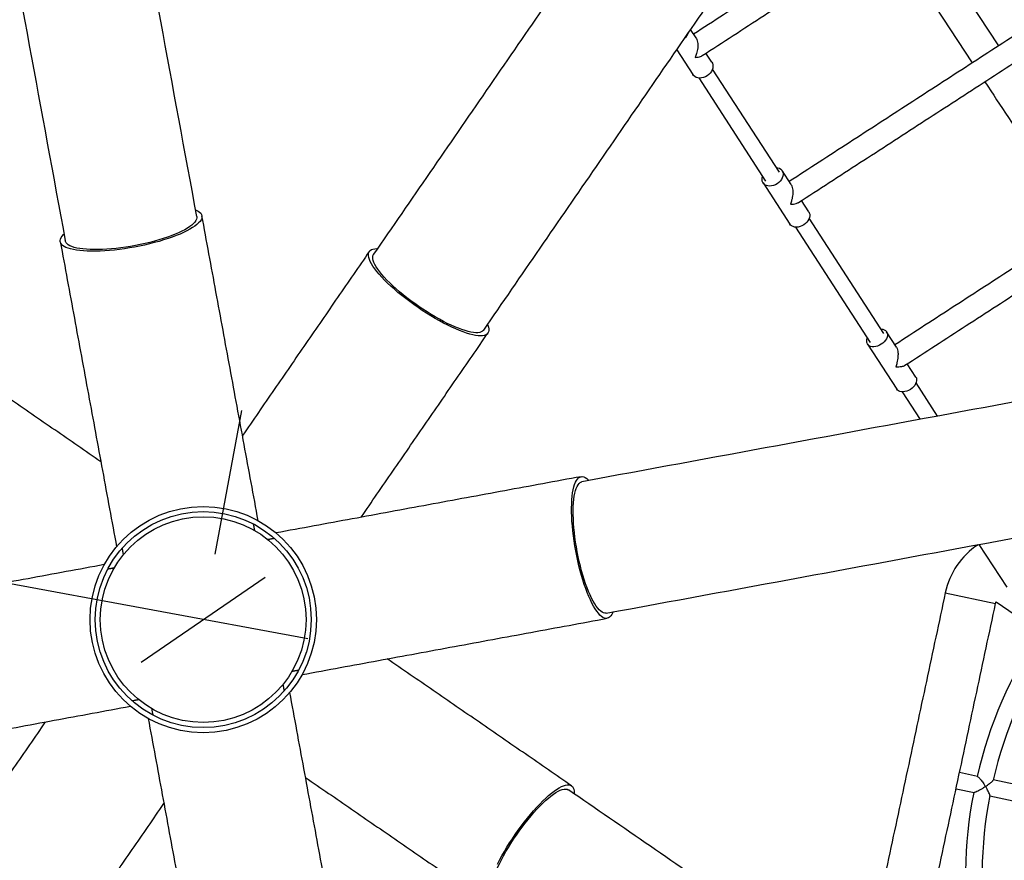
# Model space of a CAD drawing. Units: millimetres. Extents: x -12251.1 to -12218, y 20642.7 to 20660.4.
# Drawn here: x -12224.6 to -12223.7, y 20653.8 to 20654.6 of the extents above; entities that cross this region are included whole.
import ezdxf

# ---------------------------------------------------------------- set-up
doc = ezdxf.new("R2010")
doc.units = ezdxf.units.MM
doc.header["$PDSIZE"] = -1
doc.layers.get('0').update_dxf_attribs({"lineweight": 30})
doc.layers.add('PLAY', color=7, linetype='Continuous')
doc.layers.add('PLAY-SAFE', color=7, linetype='Continuous', lineweight=25)
doc.dimstyles.new('GANIT', dxfattribs={"dimtxt": 0.25, "dimasz": 0.1, "dimexe": 0.2, "dimexo": 0.0625, "dimgap": 0.09, "dimtad": 0, "dimzin": 0, "dimdsep": 46, "dimtxsty": 'Standard', "dimblk1": 'OBLIQUE', "dimblk2": 'OBLIQUE', "dimsah": 1, "dimcen": 0.01, "dimdle": 0.1, "dimadec": 0, "dimazin": 0, "dimtfac": 1, "dimtix": 1, "dimtmove": 2, "dimatfit": 3, "dimfxl": 1, "dimtolj": 1, "dimtzin": 0, "dimarcsym": 0})

# ---------------------------------------------------------------- blocks, each defined once
blk = doc.blocks.new('_Oblique')
at = {"color": 0, "linetype": 'ByBlock', "lineweight": -2}
blk.add_line((-0.5, -0.5), (0.5, 0.5), dxfattribs=at)
blk = doc.blocks.new('*D76')
at = {"layer": 'Defpoints', "color": 0, "linetype": 'Continuous', "transparency": 16777216}
for p in [(-5.5, 0), (-5.5, 0), (0, 0)]:
    blk.add_point(p, dxfattribs=at)
at = {"layer": 'PLAY', "color": 0, "linetype": 'Continuous', "lineweight": -2, "transparency": 16777216}
for p, q in [((-5.5, 0.0625), (-5.5, 0.2)), ((0, 0.0625), (0, 0.2)), ((-5.6, 0), (-3.265, 0)), ((0.1, 0), (-2.235, 0))]:
    blk.add_line(p, q, dxfattribs=at)
at = {"layer": 'PLAY', "color": 0, "linetype": 'Continuous', "lineweight": -2, "transparency": 16777216, "xscale": 0.1, "yscale": 0.1, "zscale": 0.1, "rotation": 180}
blk.add_blockref('_Oblique', (-5.5, 0), dxfattribs=at)
at = {"layer": 'PLAY', "color": 0, "linetype": 'Continuous', "lineweight": -2, "transparency": 16777216, "xscale": 0.1, "yscale": 0.1, "zscale": 0.1}
blk.add_blockref('_Oblique', (0, 0), dxfattribs=at)
at = {"layer": 'PLAY', "color": 0, "linetype": 'Continuous', "transparency": 16777216, "insert": (-2.75, 0), "char_height": 0.3, "attachment_point": 5}
blk.add_mtext('\\A1;5.50', dxfattribs=at)
blk = doc.blocks.new('4364')
at = {"layer": 'PLAY', "linetype": 'Continuous'}
for p, q in [((0.35597, 0.62256), (0.34955, 0.62933)), ((0.34016, 0.60829), (0.35928, 0.58812)), ((0.37473, 0.60277), (0.36772, 0.61016)), ((0.45617, 0.51262), (0.37657, 0.59661)), ((0.36533, 0.58596), (0.44493, 0.50197)), ((0.46911, 0.50318), (0.45827, 0.51462)), ((0.44282, 0.49997), (0.47462, 0.46642)), ((0.49008, 0.48106), (0.48139, 0.49023)), ((0.58047, 0.38147), (0.4916, 0.47524)), ((0.48036, 0.46458), (0.56923, 0.37082)), ((0.59448, 0.3709), (0.58257, 0.38347)), ((0.56712, 0.36882), (0.60201, 0.33201)), ((0.61746, 0.34666), (0.60724, 0.35744)), ((0.64424, 0.31418), (0.61864, 0.34119)), ((0.6074, 0.33054), (0.62859, 0.30819)), ((0.70457, 0.20258), (0.73759, 0.16773)), ((0.68169, 0.15212), (0.73005, 0.15082)), ((0.73005, 0.15082), (0.73017, 0.15267)), ((0.73015, 0.15244), (0.77566, 0.13214)), ((0.74291, -0.01219), (0.72569, -0.01172)), ((0.78973, -0.01344), (0.7581, -0.01259)), ((0.72528, -0.0272), (0.74254, -0.02766)), ((0.75768, -0.02807), (0.7893, -0.02892))]:
    blk.add_line(p, q, dxfattribs=at)
at = {"layer": 'PLAY', "linetype": 'Continuous', "flags": 128}
for points in [[(0.63722, 0.66724), (0.59083, 0.71591), (0.53811, 0.77165)], [(0.61581, 0.64695), (0.56375, 0.70155), (0.51665, 0.75131)], [(0.37473, 0.60277), (0.37543, 0.60189), (0.37613, 0.60054), (0.37653, 0.59902), (0.37663, 0.59739), (0.37641, 0.5957), (0.3759, 0.594), (0.3751, 0.59234), (0.37404, 0.59079), (0.37275, 0.58938)], [(0.37275, 0.58938), (0.37128, 0.58817), (0.36967, 0.5872), (0.36797, 0.58649), (0.36625, 0.58606), (0.36455, 0.58594), (0.36292, 0.58612), (0.36143, 0.58661), (0.36012, 0.58738), (0.35928, 0.58812)], [(0.45245, 0.51654), (0.45401, 0.51655), (0.45552, 0.51627), (0.45687, 0.5157), (0.45802, 0.51487), (0.45893, 0.51378), (0.45957, 0.51249), (0.45992, 0.51104), (0.45996, 0.50946), (0.45971, 0.50781), (0.45916, 0.50615), (0.45833, 0.50452), (0.45725, 0.50298), (0.45596, 0.50158)], [(0.45596, 0.50158), (0.45449, 0.50037), (0.4529, 0.49937), (0.45123, 0.49864), (0.44954, 0.49818), (0.44788, 0.49801), (0.44631, 0.49814), (0.44487, 0.49857), (0.44362, 0.49927), (0.44259, 0.50024), (0.44181, 0.50143), (0.44132, 0.50281), (0.44112, 0.50433), (0.44121, 0.50589)], [(0.49008, 0.48106), (0.49072, 0.48025), (0.49133, 0.47898), (0.49166, 0.47754), (0.49169, 0.47599), (0.49142, 0.47436), (0.49085, 0.47271), (0.49002, 0.47109), (0.48893, 0.46956), (0.48764, 0.46816)], [(0.48764, 0.46816), (0.48617, 0.46694), (0.48459, 0.46594), (0.48293, 0.46519), (0.48125, 0.46472), (0.47961, 0.46454), (0.47805, 0.46465), (0.47664, 0.46505), (0.4754, 0.46573), (0.47462, 0.46642)], [(0.57709, 0.38503), (0.57858, 0.38512), (0.58002, 0.38492), (0.58128, 0.38444), (0.58234, 0.38369), (0.58316, 0.3827), (0.58372, 0.3815), (0.58398, 0.38013), (0.58396, 0.37863), (0.58364, 0.37705), (0.58303, 0.37544), (0.58217, 0.37385), (0.58107, 0.37234), (0.57977, 0.37095)], [(-0.07051, 0.37336), (-0.07022, 0.37213), (-0.07026, 0.37079), (-0.07062, 0.36933), (-0.0713, 0.36777), (-0.07231, 0.36611), (-0.07362, 0.36437), (-0.07524, 0.36255), (-0.07716, 0.36066), (-0.07937, 0.35872), (-0.08185, 0.35672), (-0.0846, 0.35469), (-0.0876, 0.35263), (-0.09083, 0.35055), (-0.09429, 0.34846), (-0.09794, 0.34637), (-0.10178, 0.3443), (-0.10578, 0.34226), (-0.10992, 0.34025), (-0.11419, 0.33828), (-0.11855, 0.33637), (-0.12299, 0.33453), (-0.12749, 0.33276), (-0.13202, 0.33107), (-0.13656, 0.32947), (-0.14108, 0.32798), (-0.14556, 0.32659), (-0.14999, 0.32532), (-0.15433, 0.32417), (-0.15857, 0.32315), (-0.16268, 0.32225), (-0.16665, 0.3215), (-0.17044, 0.32089), (-0.17405, 0.32042), (-0.17746, 0.32009), (-0.18064, 0.31992), (-0.18358, 0.31989), (-0.18627, 0.32001), (-0.18869, 0.32028), (-0.19083, 0.3207), (-0.19269, 0.32126), (-0.19424, 0.32197), (-0.19548, 0.32281), (-0.19641, 0.32379), (-0.19701, 0.32489), (-0.1973, 0.32612), (-0.19726, 0.32747), (-0.1969, 0.32893), (-0.19622, 0.33049), (-0.19522, 0.33214), (-0.19482, 0.3327)], [(-0.07503, 0.37163), (-0.07476, 0.37045), (-0.07481, 0.36915), (-0.07518, 0.36774), (-0.07588, 0.36623), (-0.07689, 0.36462), (-0.07821, 0.36293), (-0.07984, 0.36117), (-0.08175, 0.35934), (-0.08396, 0.35745), (-0.08643, 0.35552), (-0.08917, 0.35355), (-0.09214, 0.35156), (-0.09535, 0.34956), (-0.09876, 0.34755), (-0.10237, 0.34555), (-0.10614, 0.34357), (-0.11007, 0.34162), (-0.11413, 0.33972), (-0.11829, 0.33786), (-0.12254, 0.33607), (-0.12685, 0.33434), (-0.1312, 0.3327), (-0.13556, 0.33115), (-0.13991, 0.3297), (-0.14423, 0.32835), (-0.14849, 0.32711), (-0.15268, 0.326), (-0.15675, 0.32501), (-0.1607, 0.32416), (-0.16451, 0.32344), (-0.16815, 0.32286), (-0.1716, 0.32242), (-0.17484, 0.32213), (-0.17786, 0.32199), (-0.18063, 0.32199), (-0.18315, 0.32215), (-0.18541, 0.32245), (-0.18737, 0.32289), (-0.18905, 0.32348), (-0.19043, 0.32422), (-0.19149, 0.32508), (-0.19224, 0.32608), (-0.1925, 0.32663)], [(-0.07735, 0.37771), (-0.07669, 0.37756), (-0.07484, 0.37699), (-0.07329, 0.37629), (-0.07205, 0.37545), (-0.07112, 0.37447), (-0.07051, 0.37336)], [(0.21238, 0.32178), (0.21274, 0.3212), (0.21366, 0.31949), (0.21425, 0.3179), (0.21454, 0.31642), (0.2145, 0.31508), (0.21415, 0.31386), (0.21348, 0.31279), (0.2125, 0.31187), (0.21122, 0.31109), (0.20963, 0.31047), (0.20775, 0.31001), (0.20559, 0.30971), (0.20316, 0.30957), (0.20047, 0.30959), (0.19753, 0.30977), (0.19436, 0.31012), (0.19098, 0.31062), (0.1874, 0.31129), (0.18364, 0.3121), (0.17973, 0.31307), (0.17567, 0.31418), (0.17149, 0.31543), (0.16722, 0.31681), (0.16286, 0.31832), (0.15846, 0.31994), (0.15402, 0.32168), (0.14958, 0.32352), (0.14515, 0.32544), (0.14075, 0.32745), (0.13641, 0.32953), (0.13216, 0.33167), (0.12801, 0.33387), (0.12398, 0.33609), (0.12009, 0.33835), (0.11637, 0.34062), (0.11283, 0.3429), (0.1095, 0.34517), (0.10638, 0.34742), (0.10349, 0.34964), (0.10086, 0.35182), (0.09848, 0.35395), (0.09638, 0.35601), (0.09457, 0.358), (0.09305, 0.3599), (0.09183, 0.36171), (0.09092, 0.36342), (0.09032, 0.36501), (0.09004, 0.36649), (0.09007, 0.36783), (0.09042, 0.36905), (0.09109, 0.37012), (0.09207, 0.37104), (0.09336, 0.37182), (0.09494, 0.37244), (0.09682, 0.3729), (0.09749, 0.37302)], [(0.57977, 0.37095), (0.57831, 0.36973), (0.57674, 0.36871), (0.57511, 0.36793), (0.57347, 0.36741), (0.57188, 0.36718), (0.57038, 0.36723), (0.56902, 0.36757), (0.56785, 0.36819), (0.56691, 0.36906), (0.56622, 0.37016), (0.56581, 0.37145), (0.56569, 0.37289), (0.56585, 0.37438)], [(0.14566, 0.32659), (0.14143, 0.32852), (0.13727, 0.33052), (0.13318, 0.33259), (0.12921, 0.3347), (0.12535, 0.33685), (0.12165, 0.33902), (0.11811, 0.34121), (0.11476, 0.34339), (0.11161, 0.34557), (0.10869, 0.34773), (0.106, 0.34985), (0.10357, 0.35192), (0.1014, 0.35394), (0.09951, 0.35589), (0.09791, 0.35776), (0.09661, 0.35954), (0.09561, 0.36123), (0.09492, 0.3628), (0.09454, 0.36426), (0.09448, 0.36559), (0.09473, 0.3668), (0.09484, 0.36707)], [(0.61746, 0.34666), (0.61803, 0.34591), (0.61856, 0.34474), (0.6188, 0.34339), (0.61876, 0.34191), (0.61842, 0.34035), (0.6178, 0.33875), (0.61693, 0.33718), (0.61582, 0.33567), (0.61452, 0.33428)], [(0.61452, 0.33428), (0.61306, 0.33306), (0.6115, 0.33203), (0.60988, 0.33124), (0.60825, 0.33071), (0.60668, 0.33046), (0.6052, 0.33049), (0.60386, 0.33081), (0.60272, 0.3314), (0.60201, 0.33201)], [(0.20973, 0.31584), (0.2096, 0.31556), (0.20887, 0.31457), (0.20784, 0.31373), (0.2065, 0.31303), (0.20487, 0.31249), (0.20295, 0.31211), (0.20075, 0.31189), (0.19829, 0.31184), (0.19558, 0.31194), (0.19263, 0.3122), (0.18946, 0.31263), (0.18609, 0.31321), (0.18253, 0.31394), (0.17881, 0.31483), (0.17494, 0.31586), (0.17095, 0.31703), (0.16686, 0.31834), (0.16268, 0.31977), (0.15845, 0.32132), (0.15419, 0.32298), (0.14992, 0.32474), (0.14566, 0.32659)], [(0.37336, 0.07051), (0.37213, 0.07022), (0.37079, 0.07026), (0.36933, 0.07062), (0.36777, 0.0713), (0.36611, 0.07231), (0.36437, 0.07362), (0.36255, 0.07524), (0.36066, 0.07716), (0.35872, 0.07937), (0.35672, 0.08185), (0.35469, 0.0846), (0.35263, 0.0876), (0.35055, 0.09083), (0.34846, 0.09429), (0.34637, 0.09794), (0.3443, 0.10178), (0.34226, 0.10578), (0.34025, 0.10992), (0.33828, 0.11419), (0.33637, 0.11855), (0.33453, 0.12299), (0.33276, 0.12749), (0.33107, 0.13202), (0.32947, 0.13656), (0.32798, 0.14108), (0.32659, 0.14556), (0.32532, 0.14999), (0.32417, 0.15433), (0.32315, 0.15857), (0.32225, 0.16268), (0.3215, 0.16665), (0.32089, 0.17044), (0.32042, 0.17405), (0.32009, 0.17746), (0.31992, 0.18064), (0.31989, 0.18358), (0.32001, 0.18627), (0.32028, 0.18869), (0.3207, 0.19083), (0.32126, 0.19269), (0.32197, 0.19424), (0.32281, 0.19548), (0.32379, 0.19641), (0.32489, 0.19701), (0.32612, 0.1973), (0.32747, 0.19726), (0.32893, 0.1969), (0.33049, 0.19622), (0.33214, 0.19522), (0.3327, 0.19482)], [(0.37163, 0.07503), (0.37045, 0.07476), (0.36915, 0.07481), (0.36774, 0.07518), (0.36623, 0.07588), (0.36462, 0.07689), (0.36293, 0.07821), (0.36117, 0.07984), (0.35934, 0.08175), (0.35745, 0.08396), (0.35552, 0.08643), (0.35355, 0.08917), (0.35156, 0.09214), (0.34956, 0.09535), (0.34755, 0.09876), (0.34555, 0.10237), (0.34357, 0.10614), (0.34162, 0.11007), (0.33972, 0.11413), (0.33786, 0.11829), (0.33607, 0.12254), (0.33434, 0.12685), (0.3327, 0.1312), (0.33115, 0.13556), (0.3297, 0.13991), (0.32835, 0.14423), (0.32711, 0.14849), (0.326, 0.15268), (0.32501, 0.15675), (0.32416, 0.1607), (0.32344, 0.16451), (0.32286, 0.16815), (0.32242, 0.1716), (0.32213, 0.17484), (0.32199, 0.17786), (0.32199, 0.18063), (0.32215, 0.18315), (0.32245, 0.18541), (0.32289, 0.18737), (0.32348, 0.18905), (0.32422, 0.19043), (0.32508, 0.19149), (0.32608, 0.19224), (0.32663, 0.1925)], [(0.37771, 0.07735), (0.37756, 0.07669), (0.37699, 0.07484), (0.37629, 0.07329), (0.37545, 0.07205), (0.37447, 0.07112), (0.37336, 0.07051)], [(0.31418, -0.17567), (0.31543, -0.17149), (0.31681, -0.16722), (0.31832, -0.16286), (0.31994, -0.15846), (0.32168, -0.15402), (0.32352, -0.14958), (0.32544, -0.14515), (0.32745, -0.14075), (0.32953, -0.13641), (0.33167, -0.13216), (0.33387, -0.12801), (0.33609, -0.12398), (0.33835, -0.12009), (0.34062, -0.11637), (0.3429, -0.11283), (0.34517, -0.1095), (0.34742, -0.10638), (0.34964, -0.10349), (0.35182, -0.10086), (0.35395, -0.09848), (0.35601, -0.09638), (0.358, -0.09457), (0.3599, -0.09305), (0.36171, -0.09183), (0.36342, -0.09092), (0.36501, -0.09032), (0.36649, -0.09004), (0.36783, -0.09007), (0.36905, -0.09042), (0.37012, -0.09109), (0.37104, -0.09207), (0.37182, -0.09336), (0.37244, -0.09494), (0.3729, -0.09682), (0.37302, -0.09749)], [(0.32659, -0.14566), (0.32852, -0.14143), (0.33052, -0.13727), (0.33259, -0.13318), (0.3347, -0.12921), (0.33685, -0.12535), (0.33902, -0.12165), (0.34121, -0.11811), (0.34339, -0.11476), (0.34557, -0.11161), (0.34773, -0.10869), (0.34985, -0.106), (0.35192, -0.10357), (0.35394, -0.1014), (0.35589, -0.09951), (0.35776, -0.09791), (0.35954, -0.09661), (0.36123, -0.09561), (0.3628, -0.09492), (0.36426, -0.09454), (0.36559, -0.09448), (0.3668, -0.09473), (0.36707, -0.09484)], [(0.31584, -0.20973), (0.31556, -0.2096), (0.31457, -0.20887), (0.31373, -0.20784), (0.31303, -0.2065), (0.31249, -0.20487), (0.31211, -0.20295), (0.31189, -0.20075), (0.31184, -0.19829), (0.31194, -0.19558), (0.3122, -0.19263), (0.31263, -0.18946), (0.31321, -0.18609), (0.31394, -0.18253), (0.31483, -0.17881), (0.31586, -0.17494), (0.31703, -0.17095), (0.31834, -0.16686), (0.31977, -0.16268), (0.32132, -0.15845), (0.32298, -0.15419), (0.32474, -0.14992), (0.32659, -0.14566)]]:
    blk.add_lwpolyline(points, dxfattribs=at)
at = {"layer": 'PLAY', "linetype": 'Continuous'}
for radius in [0.10644, 0.1016, 0.09677]:
    blk.add_circle((0, 0), radius, dxfattribs=at)
for centre, radius, start, end in [((14.5967, 14.02922), 19.3533, 223.809765, 224.288401), ((0.33651, 0.62806), 0.01181, 320.73207, 351.19466), ((0.75424, 0.15018), 0.07257, 134.15551, 178.46336), ((1.16077, -0.03114), 0.41859, 157.02304, 177.40368), ((1.16077, -0.03114), 0.4031, 157.01928, 177.40475), ((1.16077, -0.03114), 0.41859, 179.52304, 199.90368), ((1.16077, -0.03114), 0.4031, 179.51924, 199.90917)]:
    blk.add_arc(centre, radius, start, end, dxfattribs=at)
for points in [[(-0.07503, 0.37163), (-0.61007, 1.76814)], [(0.70399, 1.73289), (0.09484, 0.36707)], [(-0.72754, 1.72314), (-0.1925, 0.32663)], [(0.20973, 0.31584), (0.81888, 1.68165)], [(0.54833, 0.81066), (0.35308, 0.62561)], [(0.36471, 0.60731), (0.56598, 0.79806)], [(1.72314, 0.72754), (0.32663, 0.1925)], [(0.662, 0.69073), (0.46675, 0.50568)], [(0.47892, 0.48789), (0.67911, 0.67761)], [(0.37163, 0.07503), (1.76814, 0.61007)], [(0.78785, 0.55794), (0.5926, 0.37289)], [(0.60529, 0.35559), (0.80444, 0.54433)], [(0.03388, 0.10091), (-0.07051, 0.37336)], [(0.09042, 0.36905), (0.00475, 0.17694)], [(-0.19701, 0.32489), (-0.09263, 0.05246)], [(0.12847, 0.12176), (0.21415, 0.31386)], [(-0.12176, 0.12847), (-0.31386, 0.21415)], [(0.32489, 0.19701), (0.05246, 0.09263)], [(0.68169, 0.15212), (0.67255, -0.18845)], [(0.72092, -0.18975), (0.73005, 0.15082)], [(0.03243, 0.09117), (0.03019, 0.09702)], [(0.05201, 0.08728), (0.04617, 0.08504)], [(0.10091, -0.03388), (0.37336, 0.07051)], [(-0.08728, 0.05201), (-0.08504, 0.04617)], [(-0.10091, 0.03388), (-0.37336, -0.07051)], [(-0.09117, 0.03243), (-0.09702, 0.03019)], [(0.36905, -0.09042), (0.17694, -0.00475)], [(0.09117, -0.03243), (0.09702, -0.03019)], [(0.08728, -0.05201), (0.08504, -0.04617)], [(0.19701, -0.32489), (0.09263, -0.05246)], [(-0.05201, -0.08728), (-0.04617, -0.08504)], [(-0.03243, -0.09117), (-0.03019, -0.09702)], [(-0.32489, -0.19701), (-0.05246, -0.09263)], [(-0.03388, -0.10091), (0.07051, -0.37336)], [(1.73289, -0.70399), (0.36707, -0.09484)], [(-0.12847, -0.12176), (-0.21415, -0.31386)], [(0.12176, -0.12847), (0.31386, -0.21415)], [(-0.09042, -0.36905), (-0.00475, -0.17694)]]:
    blk.add_open_spline(points, degree=1, dxfattribs=at)
for points, knots in [([(0.35594, 0.62248), (0.35609, 0.62235), (0.35673, 0.62182), (0.35764, 0.62009), (0.35848, 0.61787), (0.35898, 0.61563), (0.35928, 0.61333), (0.35937, 0.61078), (0.35918, 0.60767), (0.35879, 0.6056), (0.35847, 0.60445), (0.35847, 0.60445)], [0, 0, 0, 0, 0.039349, 0.165885, 0.298054, 0.399152, 0.503123, 0.643321, 0.787477, 0.998997, 1, 1, 1, 1]), ([(0.35847, 0.60445), (0.35848, 0.60445), (0.35941, 0.60465), (0.36121, 0.60516), (0.3632, 0.60615), (0.36435, 0.6069), (0.36468, 0.60729), (0.3647, 0.60732)], [0, 0, 0, 0, 0.002129, 0.361562, 0.731528, 0.982571, 1, 1, 1, 1]), ([(0.46913, 0.50305), (0.46925, 0.50295), (0.46982, 0.50248), (0.47066, 0.50084), (0.47146, 0.49866), (0.47195, 0.49643), (0.47227, 0.49412), (0.4724, 0.49153), (0.47227, 0.48834), (0.47196, 0.48619), (0.47169, 0.48499), (0.47169, 0.48498)], [0, 0, 0, 0, 0.034394, 0.161583, 0.294434, 0.396054, 0.50056, 0.641481, 0.786381, 0.998992, 1, 1, 1, 1]), ([(0.47169, 0.48498), (0.4717, 0.48498), (0.47267, 0.48514), (0.47455, 0.48556), (0.47671, 0.48639), (0.47816, 0.4872), (0.47869, 0.48773), (0.47889, 0.48792)], [0, 0, 0, 0, 0.001881, 0.319465, 0.646355, 0.868169, 1, 1, 1, 1]), ([(0.59451, 0.37077), (0.59461, 0.37068), (0.59512, 0.37027), (0.59589, 0.3687), (0.59663, 0.36658), (0.5971, 0.36438), (0.59742, 0.36206), (0.59758, 0.35945), (0.59751, 0.35619), (0.59726, 0.35397), (0.59705, 0.35273), (0.59705, 0.35272)], [0, 0, 0, 0, 0.032868, 0.160258, 0.293319, 0.395099, 0.499771, 0.640915, 0.786043, 0.99899, 1, 1, 1, 1]), ([(0.59705, 0.35272), (0.59705, 0.35272), (0.59806, 0.35284), (0.60001, 0.35317), (0.60235, 0.35385), (0.60403, 0.35467), (0.60502, 0.35521), (0.60526, 0.35558), (0.60527, 0.35561)], [0, 0, 0, 0, 0.001688, 0.286644, 0.579951, 0.778976, 0.982594, 1, 1, 1, 1]), ([(0.74294, -0.01221), (0.74299, -0.01221), (0.7432, -0.01221), (0.74388, -0.01256), (0.74492, -0.01329), (0.74602, -0.01418), (0.74719, -0.01521), (0.74855, -0.01648), (0.75025, -0.01817), (0.75145, -0.01943), (0.75212, -0.02017), (0.75213, -0.02018)], [0, 0, 0, 0, 0.034426, 0.163242, 0.297511, 0.399334, 0.504053, 0.644851, 0.789625, 0.998816, 1, 1, 1, 1]), ([(0.75213, -0.02018), (0.75213, -0.02017), (0.75272, -0.01959), (0.75388, -0.01842), (0.75529, -0.01689), (0.7564, -0.0156), (0.75713, -0.01466), (0.75765, -0.0139), (0.75794, -0.01337), (0.75808, -0.01303), (0.75807, -0.01292), (0.75807, -0.01289)], [0, 0, 0, 0, 0.0013606, 0.1991713, 0.4027813, 0.5405889, 0.6815533, 0.7827512, 0.8863774, 0.9665772, 1, 1, 1, 1]), ([(0.75213, -0.02018), (0.75212, -0.02018), (0.75154, -0.02076), (0.75032, -0.02192), (0.7482, -0.02382), (0.74603, -0.02562), (0.74418, -0.02693), (0.74302, -0.02759), (0.7427, -0.0276), (0.74257, -0.0276)], [0, 0, 0, 0, 0.001185, 0.171843, 0.347503, 0.586065, 0.764166, 0.906785, 1, 1, 1, 1]), ([(0.75765, -0.02776), (0.75766, -0.02774), (0.75773, -0.0276), (0.75736, -0.02681), (0.75655, -0.02552), (0.75535, -0.02394), (0.75396, -0.02223), (0.75283, -0.02095), (0.75213, -0.02018), (0.75213, -0.02018)], [0, 0, 0, 0, 0.027251, 0.179464, 0.417017, 0.581124, 0.749858, 0.998636, 1, 1, 1, 1])]:
    blk.add_open_spline(points, degree=3, knots=knots, dxfattribs=at)
at = {"layer": 'PLAY-SAFE', "color": 0}
blk.add_circle((0, 0), 5.5, dxfattribs=at)
at = {"layer": 'PLAY', "linetype": 'Continuous'}
dim = blk.add_linear_dim(base=(-5.5, 0), p1=(0, 0), p2=(-5.5, 0), dimstyle='GANIT', override={"dimtxt": 0.3}, dxfattribs=at)
dim.commit()
dim.dimension.update_dxf_attribs({"geometry": '*D76', "text_midpoint": (-2.75, 0)})

msp = doc.modelspace()

# ---------------------------------------------------------------- block references
at = {"color": 7, "rotation": 349.488382289707}
msp.add_blockref('4364', (-12224.46102, 20653.99642, 52561.40259), dxfattribs=at)

doc.saveas('drawing.dxf')
